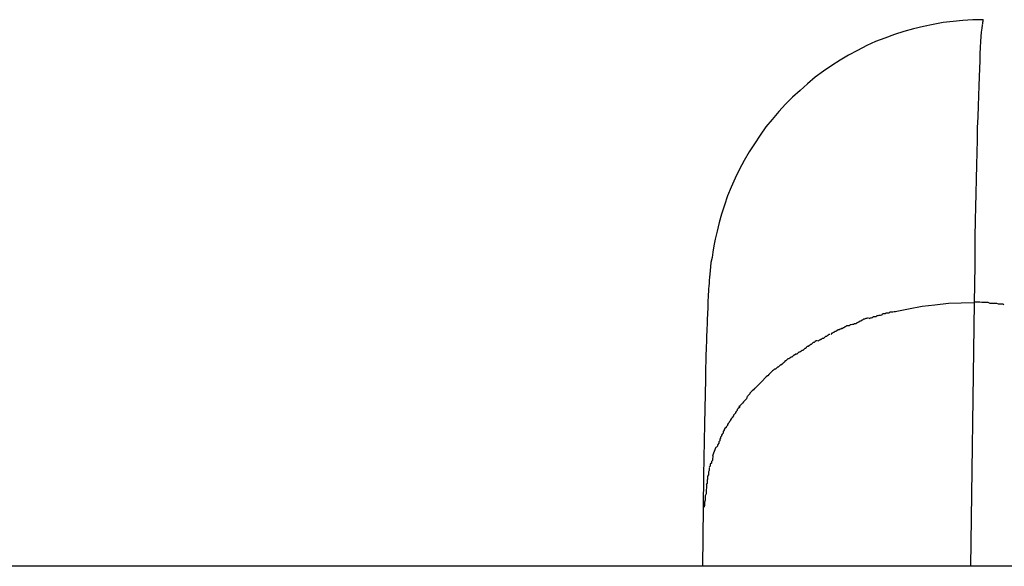
# Model space of a CAD drawing. Extents: x -74 to 74, y -55 to 55.
# Drawn here: x -38 to -38, y -3 to -3 of the extents above; entities that cross this region are included whole.
import ezdxf

# ---------------------------------------------------------------- set-up
doc = ezdxf.new("R2010")
doc.units = 0
doc.layers.get('0').update_dxf_attribs({"linetype": 'CONTINUOUS'})

msp = doc.modelspace()

# ---------------------------------------------------------------- linework, layer by layer
at = {"color": 0}
for points in [[(-37.6847, -2.5445), (-37.6877, -2.5445), (-37.6906, -2.5447), (-37.6935, -2.545), (-37.6964, -2.5453), (-37.6993, -2.5459), (-37.7022, -2.5465), (-37.7051, -2.5472), (-37.7079, -2.548), (-37.7107, -2.5488), (-37.7135, -2.5499), (-37.7162, -2.5509), (-37.7188, -2.5521), (-37.7215, -2.5535), (-37.7241, -2.5549), (-37.7266, -2.5563), (-37.729, -2.5579), (-37.7315, -2.5596), (-37.7339, -2.5613), (-37.7361, -2.5633), (-37.7383, -2.5652), (-37.7405, -2.5672), (-37.7426, -2.5692), (-37.7445, -2.5714), (-37.7465, -2.5737), (-37.7483, -2.5759), (-37.75, -2.5783), (-37.7517, -2.5808), (-37.7532, -2.5832), (-37.7547, -2.5857), (-37.7561, -2.5883), (-37.7573, -2.5909), (-37.7585, -2.5935), (-37.7596, -2.5961), (-37.7604, -2.5988), (-37.7613, -2.6014), (-37.762, -2.6039), (-37.7626, -2.6064), (-37.7632, -2.6087), (-37.7636, -2.6107), (-37.7639, -2.6125), (-37.7641, -2.6141), (-37.7644, -2.6156), (-37.7645, -2.6168), (-37.7646, -2.6179), (-37.7647, -2.619), (-37.7648, -2.6199), (-37.7649, -2.6208), (-37.7649, -2.6216), (-37.765, -2.6225), (-37.7651, -2.6233), (-37.7651, -2.6241), (-37.7652, -2.6249), (-37.7652, -2.6258), (-37.7653, -2.6266), (-37.7653, -2.6275), (-37.7653, -2.6283), (-37.7653, -2.6292), (-37.7654, -2.6301), (-37.7654, -2.631), (-37.7655, -2.6319), (-37.7655, -2.6328), (-37.7655, -2.6338), (-37.7656, -2.6348), (-37.7656, -2.6358), (-37.7657, -2.6368), (-37.7657, -2.6379), (-37.7657, -2.6389), (-37.7658, -2.6401), (-37.7658, -2.6412), (-37.7659, -2.6423), (-37.7659, -2.6436), (-37.7659, -2.6448), (-37.766, -2.646), (-37.766, -2.6473), (-37.766, -2.6485), (-37.766, -2.6499), (-37.766, -2.6513), (-37.7661, -2.6526), (-37.7661, -2.654), (-37.7661, -2.6555), (-37.7662, -2.6569), (-37.7662, -2.6583), (-37.7662, -2.6598), (-37.7663, -2.6614), (-37.7663, -2.663), (-37.7663, -2.6646), (-37.7664, -2.6661), (-37.7664, -2.6678), (-37.7664, -2.6695), (-37.7665, -2.6711), (-37.7665, -2.6728), (-37.7665, -2.6745), (-37.7666, -2.6763), (-37.7666, -2.6781), (-37.7666, -2.6799), (-37.7666, -2.6817), (-37.7667, -2.6836), (-37.7667, -2.6855), (-37.7667, -2.6874)], [(-37.685, -2.5461), (-37.6851, -2.547), (-37.6853, -2.5481), (-37.6854, -2.5494), (-37.6855, -2.5509), (-37.6856, -2.5526), (-37.6857, -2.5545), (-37.6857, -2.5565), (-37.6858, -2.5588), (-37.6859, -2.5612), (-37.686, -2.5639), (-37.6861, -2.5668), (-37.6862, -2.5697), (-37.6863, -2.5729), (-37.6864, -2.5762), (-37.6864, -2.5797), (-37.6865, -2.5834), (-37.6866, -2.5871), (-37.6867, -2.5911), (-37.6868, -2.5954), (-37.6869, -2.5994), (-37.687, -2.6031), (-37.6871, -2.6083), (-37.6871, -2.6164), (-37.6873, -2.6274)], [(-37.6849, -2.5453), (-37.6849, -2.5453), (-37.6849, -2.5453), (-37.6849, -2.5453), (-37.6849, -2.5453), (-37.6849, -2.5453), (-37.6849, -2.5453), (-37.6849, -2.5453), (-37.6849, -2.5453), (-37.6849, -2.5456), (-37.6849, -2.5456), (-37.6849, -2.5456), (-37.6849, -2.5456), (-37.6849, -2.5457), (-37.6849, -2.5457), (-37.6849, -2.5457), (-37.6849, -2.5457), (-37.685, -2.546)], [(-37.6849, -2.5453), (-37.6849, -2.5453), (-37.6849, -2.5453), (-37.6849, -2.5453), (-37.6849, -2.5453), (-37.6849, -2.5453), (-37.6849, -2.5453), (-37.6849, -2.5453), (-37.6849, -2.5453), (-37.6849, -2.5456), (-37.6849, -2.5456), (-37.6849, -2.5456), (-37.6849, -2.5456), (-37.6849, -2.5457), (-37.6849, -2.5457), (-37.6849, -2.5457), (-37.6849, -2.5457), (-37.685, -2.546)], [(-37.6848, -2.5448), (-37.6848, -2.5448), (-37.6848, -2.5448), (-37.6848, -2.5448), (-37.6848, -2.5448), (-37.6848, -2.5448), (-37.6848, -2.5448), (-37.6848, -2.5448), (-37.6848, -2.5448), (-37.6848, -2.545), (-37.6848, -2.545), (-37.6848, -2.545), (-37.6848, -2.545), (-37.6848, -2.545), (-37.6848, -2.545), (-37.6848, -2.545), (-37.6848, -2.545), (-37.6849, -2.5453)], [(-37.6848, -2.5448), (-37.6848, -2.5448), (-37.6848, -2.5448), (-37.6848, -2.5448), (-37.6848, -2.5448), (-37.6848, -2.5448), (-37.6848, -2.5448), (-37.6848, -2.5448), (-37.6848, -2.5448), (-37.6848, -2.545), (-37.6848, -2.545), (-37.6848, -2.545), (-37.6848, -2.545), (-37.6848, -2.545), (-37.6848, -2.545), (-37.6848, -2.545), (-37.6848, -2.545), (-37.6849, -2.5453)], [(-37.6847, -2.5445), (-37.6848, -2.5446)], [(-37.6847, -2.5445), (-37.6847, -2.5445), (-37.6847, -2.5445), (-37.6847, -2.5445), (-37.6847, -2.5445), (-37.6847, -2.5445), (-37.6847, -2.5445), (-37.6847, -2.5445), (-37.6847, -2.5445), (-37.6847, -2.5445), (-37.6847, -2.5445), (-37.6847, -2.5445), (-37.6847, -2.5445), (-37.6847, -2.5445), (-37.6847, -2.5445), (-37.6847, -2.5445), (-37.6847, -2.5445), (-37.6848, -2.5447), (-37.6848, -2.5447), (-37.6848, -2.5447), (-37.6848, -2.5447), (-37.6848, -2.5447), (-37.6848, -2.5447), (-37.6848, -2.5447), (-37.6848, -2.5447), (-37.6848, -2.5447), (-37.6848, -2.5447), (-37.6848, -2.5447), (-37.6848, -2.5447), (-37.6848, -2.5447), (-37.6848, -2.5447), (-37.6848, -2.5447), (-37.6848, -2.5447), (-37.6848, -2.5447), (-37.6848, -2.5448)], [(-37.6847, -2.5445), (-37.6847, -2.5445), (-37.6847, -2.5445), (-37.6847, -2.5445), (-37.6847, -2.5445), (-37.6847, -2.5445), (-37.6847, -2.5445), (-37.6847, -2.5445), (-37.6847, -2.5445), (-37.6847, -2.5445), (-37.6847, -2.5445), (-37.6847, -2.5445), (-37.6847, -2.5445), (-37.6847, -2.5445), (-37.6847, -2.5445), (-37.6847, -2.5445), (-37.6847, -2.5445), (-37.6848, -2.5447), (-37.6848, -2.5447), (-37.6848, -2.5447), (-37.6848, -2.5447), (-37.6848, -2.5447), (-37.6848, -2.5447), (-37.6848, -2.5447), (-37.6848, -2.5447), (-37.6848, -2.5447), (-37.6848, -2.5447), (-37.6848, -2.5447), (-37.6848, -2.5447), (-37.6848, -2.5447), (-37.6848, -2.5447), (-37.6848, -2.5447), (-37.6848, -2.5447), (-37.6848, -2.5447), (-37.6848, -2.5448)], [(-37.6873, -2.6274), (-37.6911, -2.6275), (-37.6948, -2.6276), (-37.6988, -2.6281), (-37.7026, -2.6285), (-37.7066, -2.6292), (-37.7105, -2.63)], [(-37.6873, -2.6274), (-37.6884, -2.7045)], [(-37.6786, -2.628), (-37.6786, -2.628), (-37.6788, -2.6278), (-37.6792, -2.6278), (-37.6796, -2.6278), (-37.6802, -2.6278), (-37.6807, -2.6276), (-37.6813, -2.6276), (-37.6819, -2.6276), (-37.6826, -2.6276), (-37.6832, -2.6273), (-37.6838, -2.6273), (-37.6844, -2.6273), (-37.6851, -2.6273), (-37.6857, -2.6272), (-37.6863, -2.6272), (-37.6868, -2.6272), (-37.6874, -2.6272)], [(-37.6786, -2.628), (-37.6786, -2.628), (-37.6788, -2.6278), (-37.6792, -2.6278), (-37.6796, -2.6278), (-37.6802, -2.6278), (-37.6807, -2.6276), (-37.6813, -2.6276), (-37.6819, -2.6276), (-37.6826, -2.6276), (-37.6832, -2.6273), (-37.6838, -2.6273), (-37.6844, -2.6273), (-37.6851, -2.6273), (-37.6857, -2.6272), (-37.6863, -2.6272), (-37.6868, -2.6272), (-37.6874, -2.6272)], [(-37.7183, -2.6319), (-37.7183, -2.6319), (-37.7183, -2.6319), (-37.7185, -2.6319), (-37.7186, -2.6319), (-37.7189, -2.632), (-37.7191, -2.632), (-37.7194, -2.6322), (-37.7197, -2.6322), (-37.72, -2.6325), (-37.7202, -2.6325), (-37.7205, -2.6327), (-37.7208, -2.6327), (-37.7211, -2.633), (-37.7212, -2.633), (-37.7215, -2.6332), (-37.7217, -2.6332), (-37.722, -2.6335)], [(-37.7183, -2.6319), (-37.7183, -2.6319), (-37.7183, -2.6319), (-37.7185, -2.6319), (-37.7186, -2.6319), (-37.7189, -2.632), (-37.7191, -2.632), (-37.7194, -2.6322), (-37.7197, -2.6322), (-37.72, -2.6325), (-37.7202, -2.6325), (-37.7205, -2.6327), (-37.7208, -2.6327), (-37.7211, -2.633), (-37.7212, -2.633), (-37.7215, -2.6332), (-37.7217, -2.6332), (-37.722, -2.6335)], [(-37.7143, -2.631), (-37.7143, -2.631), (-37.7143, -2.631), (-37.7145, -2.631), (-37.7146, -2.631), (-37.7149, -2.6311), (-37.7152, -2.6311), (-37.7155, -2.6312), (-37.7158, -2.6312), (-37.7161, -2.6315), (-37.7163, -2.6315), (-37.7166, -2.6315), (-37.7169, -2.6315), (-37.7172, -2.6318), (-37.7173, -2.6318), (-37.7176, -2.6319), (-37.7178, -2.6319), (-37.7181, -2.6321)], [(-37.7143, -2.631), (-37.7143, -2.631), (-37.7143, -2.631), (-37.7145, -2.631), (-37.7146, -2.631), (-37.7149, -2.6311), (-37.7152, -2.6311), (-37.7155, -2.6312), (-37.7158, -2.6312), (-37.7161, -2.6315), (-37.7163, -2.6315), (-37.7166, -2.6315), (-37.7169, -2.6315), (-37.7172, -2.6318), (-37.7173, -2.6318), (-37.7176, -2.6319), (-37.7178, -2.6319), (-37.7181, -2.6321)], [(-37.7104, -2.63), (-37.7104, -2.63), (-37.7104, -2.63), (-37.7107, -2.63), (-37.7108, -2.63), (-37.7111, -2.6301), (-37.7114, -2.6301), (-37.7117, -2.6301), (-37.712, -2.6301), (-37.7123, -2.6304), (-37.7125, -2.6304), (-37.7128, -2.6304), (-37.7131, -2.6304), (-37.7134, -2.6306), (-37.7135, -2.6306), (-37.7138, -2.6306), (-37.714, -2.6306), (-37.7143, -2.6308)], [(-37.7104, -2.63), (-37.7104, -2.63), (-37.7104, -2.63), (-37.7107, -2.63), (-37.7108, -2.63), (-37.7111, -2.6301), (-37.7114, -2.6301), (-37.7117, -2.6301), (-37.712, -2.6301), (-37.7123, -2.6304), (-37.7125, -2.6304), (-37.7128, -2.6304), (-37.7131, -2.6304), (-37.7134, -2.6306), (-37.7135, -2.6306), (-37.7138, -2.6306), (-37.714, -2.6306), (-37.7143, -2.6308)], [(-37.7258, -2.6349), (-37.7258, -2.6349), (-37.7258, -2.6349), (-37.726, -2.6349), (-37.7261, -2.6349), (-37.7264, -2.6351), (-37.7266, -2.6351), (-37.7269, -2.6353), (-37.7272, -2.6353), (-37.7275, -2.6356), (-37.7275, -2.6356), (-37.7278, -2.6358), (-37.7281, -2.6358), (-37.7284, -2.6361), (-37.7285, -2.6361), (-37.7288, -2.6363), (-37.729, -2.6363), (-37.7293, -2.6366)], [(-37.7258, -2.6349), (-37.7258, -2.6349), (-37.7258, -2.6349), (-37.726, -2.6349), (-37.7261, -2.6349), (-37.7264, -2.6351), (-37.7266, -2.6351), (-37.7269, -2.6353), (-37.7272, -2.6353), (-37.7275, -2.6356), (-37.7275, -2.6356), (-37.7278, -2.6358), (-37.7281, -2.6358), (-37.7284, -2.6361), (-37.7285, -2.6361), (-37.7288, -2.6363), (-37.729, -2.6363), (-37.7293, -2.6366)], [(-37.722, -2.6335), (-37.722, -2.6335), (-37.722, -2.6335), (-37.7222, -2.6335), (-37.7224, -2.6335), (-37.7227, -2.6337), (-37.723, -2.6337), (-37.7233, -2.6338), (-37.7236, -2.6338), (-37.7239, -2.6341), (-37.7241, -2.6341), (-37.7244, -2.6341), (-37.7247, -2.6341), (-37.725, -2.6344), (-37.7252, -2.6344), (-37.7255, -2.6347), (-37.7257, -2.6347), (-37.726, -2.635)], [(-37.722, -2.6335), (-37.722, -2.6335), (-37.722, -2.6335), (-37.7222, -2.6335), (-37.7224, -2.6335), (-37.7227, -2.6337), (-37.723, -2.6337), (-37.7233, -2.6338), (-37.7236, -2.6338), (-37.7239, -2.6341), (-37.7241, -2.6341), (-37.7244, -2.6341), (-37.7247, -2.6341), (-37.725, -2.6344), (-37.7252, -2.6344), (-37.7255, -2.6347), (-37.7257, -2.6347), (-37.726, -2.635)], [(-37.7296, -2.6366), (-37.7296, -2.6366), (-37.7296, -2.6366), (-37.7298, -2.6366), (-37.7299, -2.6366), (-37.7302, -2.6369), (-37.7303, -2.6369), (-37.7306, -2.6372), (-37.7309, -2.6372), (-37.7312, -2.6375), (-37.7312, -2.6375), (-37.7315, -2.6378), (-37.7318, -2.6378), (-37.7321, -2.6381), (-37.7322, -2.6381), (-37.7325, -2.6383), (-37.7327, -2.6383), (-37.733, -2.6386)], [(-37.7296, -2.6366), (-37.7296, -2.6366), (-37.7296, -2.6366), (-37.7298, -2.6366), (-37.7299, -2.6366), (-37.7302, -2.6369), (-37.7303, -2.6369), (-37.7306, -2.6372), (-37.7309, -2.6372), (-37.7312, -2.6375), (-37.7312, -2.6375), (-37.7315, -2.6378), (-37.7318, -2.6378), (-37.7321, -2.6381), (-37.7322, -2.6381), (-37.7325, -2.6383), (-37.7327, -2.6383), (-37.733, -2.6386)], [(-37.7364, -2.6405), (-37.7364, -2.6405), (-37.7364, -2.6405), (-37.7367, -2.6407), (-37.7369, -2.6407), (-37.7372, -2.641), (-37.7372, -2.641), (-37.7375, -2.6413), (-37.7378, -2.6413), (-37.7381, -2.6416), (-37.7381, -2.6416), (-37.7384, -2.6418), (-37.7387, -2.6418), (-37.739, -2.6421), (-37.739, -2.6421), (-37.7393, -2.6424), (-37.7396, -2.6424), (-37.7399, -2.6427)], [(-37.7364, -2.6405), (-37.7364, -2.6405), (-37.7364, -2.6405), (-37.7367, -2.6407), (-37.7369, -2.6407), (-37.7372, -2.641), (-37.7372, -2.641), (-37.7375, -2.6413), (-37.7378, -2.6413), (-37.7381, -2.6416), (-37.7381, -2.6416), (-37.7384, -2.6418), (-37.7387, -2.6418), (-37.739, -2.6421), (-37.739, -2.6421), (-37.7393, -2.6424), (-37.7396, -2.6424), (-37.7399, -2.6427)], [(-37.7332, -2.6385), (-37.7332, -2.6385), (-37.7332, -2.6385), (-37.7335, -2.6385), (-37.7336, -2.6385), (-37.7339, -2.6387), (-37.7339, -2.6387), (-37.7342, -2.639), (-37.7345, -2.639), (-37.7348, -2.6393), (-37.7348, -2.6393), (-37.7351, -2.6396), (-37.7353, -2.6396), (-37.7356, -2.6399), (-37.7356, -2.6399), (-37.7359, -2.6402), (-37.7362, -2.6402), (-37.7365, -2.6405)], [(-37.7332, -2.6385), (-37.7332, -2.6385), (-37.7332, -2.6385), (-37.7335, -2.6385), (-37.7336, -2.6385), (-37.7339, -2.6387), (-37.7339, -2.6387), (-37.7342, -2.639), (-37.7345, -2.639), (-37.7348, -2.6393), (-37.7348, -2.6393), (-37.7351, -2.6396), (-37.7353, -2.6396), (-37.7356, -2.6399), (-37.7356, -2.6399), (-37.7359, -2.6402), (-37.7362, -2.6402), (-37.7365, -2.6405)], [(-37.7397, -2.6425), (-37.7397, -2.6425), (-37.7397, -2.6425), (-37.74, -2.6427), (-37.7401, -2.6427), (-37.7404, -2.643), (-37.7404, -2.643), (-37.7407, -2.6433), (-37.741, -2.6433), (-37.7413, -2.6436), (-37.7413, -2.6436), (-37.7416, -2.6438), (-37.7419, -2.6438), (-37.7422, -2.6441), (-37.7422, -2.6441), (-37.7425, -2.6444), (-37.7427, -2.6444), (-37.743, -2.6447)], [(-37.7397, -2.6425), (-37.7397, -2.6425), (-37.7397, -2.6425), (-37.74, -2.6427), (-37.7401, -2.6427), (-37.7404, -2.643), (-37.7404, -2.643), (-37.7407, -2.6433), (-37.741, -2.6433), (-37.7413, -2.6436), (-37.7413, -2.6436), (-37.7416, -2.6438), (-37.7419, -2.6438), (-37.7422, -2.6441), (-37.7422, -2.6441), (-37.7425, -2.6444), (-37.7427, -2.6444), (-37.743, -2.6447)], [(-37.743, -2.6448), (-37.743, -2.6448), (-37.743, -2.6448), (-37.7433, -2.645), (-37.7433, -2.645), (-37.7436, -2.6453), (-37.7436, -2.6453), (-37.7439, -2.6456), (-37.7441, -2.6456), (-37.7444, -2.6459), (-37.7444, -2.6459), (-37.7447, -2.6462), (-37.7449, -2.6462), (-37.7452, -2.6465), (-37.7452, -2.6465), (-37.7455, -2.6468), (-37.7458, -2.6468), (-37.7461, -2.6471)], [(-37.743, -2.6448), (-37.743, -2.6448), (-37.743, -2.6448), (-37.7433, -2.645), (-37.7433, -2.645), (-37.7436, -2.6453), (-37.7436, -2.6453), (-37.7439, -2.6456), (-37.7441, -2.6456), (-37.7444, -2.6459), (-37.7444, -2.6459), (-37.7447, -2.6462), (-37.7449, -2.6462), (-37.7452, -2.6465), (-37.7452, -2.6465), (-37.7455, -2.6468), (-37.7458, -2.6468), (-37.7461, -2.6471)], [(-37.7489, -2.6498), (-37.7489, -2.6498), (-37.7489, -2.6498), (-37.749, -2.6499), (-37.749, -2.6499), (-37.7493, -2.6502), (-37.7493, -2.6502), (-37.7496, -2.6505), (-37.7498, -2.6507), (-37.7501, -2.651), (-37.7501, -2.651), (-37.7504, -2.6513), (-37.7505, -2.6514), (-37.7508, -2.6517), (-37.7508, -2.6517), (-37.7511, -2.652), (-37.7512, -2.6521), (-37.7515, -2.6524)], [(-37.7489, -2.6498), (-37.7489, -2.6498), (-37.7489, -2.6498), (-37.749, -2.6499), (-37.749, -2.6499), (-37.7493, -2.6502), (-37.7493, -2.6502), (-37.7496, -2.6505), (-37.7498, -2.6507), (-37.7501, -2.651), (-37.7501, -2.651), (-37.7504, -2.6513), (-37.7505, -2.6514), (-37.7508, -2.6517), (-37.7508, -2.6517), (-37.7511, -2.652), (-37.7512, -2.6521), (-37.7515, -2.6524)], [(-37.7461, -2.6471), (-37.7461, -2.6471), (-37.7461, -2.6471), (-37.7464, -2.6473), (-37.7464, -2.6473), (-37.7467, -2.6476), (-37.7467, -2.6476), (-37.747, -2.6479), (-37.7472, -2.6481), (-37.7475, -2.6484), (-37.7475, -2.6484), (-37.7478, -2.6487), (-37.7479, -2.6487), (-37.7482, -2.649), (-37.7482, -2.649), (-37.7485, -2.6493), (-37.7486, -2.6494), (-37.7489, -2.6497)], [(-37.7461, -2.6471), (-37.7461, -2.6471), (-37.7461, -2.6471), (-37.7464, -2.6473), (-37.7464, -2.6473), (-37.7467, -2.6476), (-37.7467, -2.6476), (-37.747, -2.6479), (-37.7472, -2.6481), (-37.7475, -2.6484), (-37.7475, -2.6484), (-37.7478, -2.6487), (-37.7479, -2.6487), (-37.7482, -2.649), (-37.7482, -2.649), (-37.7485, -2.6493), (-37.7486, -2.6494), (-37.7489, -2.6497)], [(-37.7515, -2.6524), (-37.7515, -2.6524), (-37.7515, -2.6524), (-37.7517, -2.6525), (-37.7517, -2.6525), (-37.752, -2.6528), (-37.752, -2.6528), (-37.7523, -2.6531), (-37.7524, -2.6532), (-37.7527, -2.6535), (-37.7527, -2.6535), (-37.753, -2.6538), (-37.753, -2.654), (-37.7533, -2.6543), (-37.7533, -2.6543), (-37.7536, -2.6546), (-37.7537, -2.6548), (-37.754, -2.6551)], [(-37.7515, -2.6524), (-37.7515, -2.6524), (-37.7515, -2.6524), (-37.7517, -2.6525), (-37.7517, -2.6525), (-37.752, -2.6528), (-37.752, -2.6528), (-37.7523, -2.6531), (-37.7524, -2.6532), (-37.7527, -2.6535), (-37.7527, -2.6535), (-37.753, -2.6538), (-37.753, -2.654), (-37.7533, -2.6543), (-37.7533, -2.6543), (-37.7536, -2.6546), (-37.7537, -2.6548), (-37.754, -2.6551)], [(-37.7538, -2.6552), (-37.7538, -2.6552), (-37.7538, -2.6552), (-37.7539, -2.6554), (-37.7539, -2.6554), (-37.7542, -2.6557), (-37.7542, -2.6557), (-37.7545, -2.656), (-37.7546, -2.6561), (-37.7549, -2.6564), (-37.7549, -2.6564), (-37.7552, -2.6567), (-37.7552, -2.6567), (-37.7555, -2.657), (-37.7555, -2.657), (-37.7558, -2.6573), (-37.7559, -2.6575), (-37.7562, -2.6578)], [(-37.7538, -2.6552), (-37.7538, -2.6552), (-37.7538, -2.6552), (-37.7539, -2.6554), (-37.7539, -2.6554), (-37.7542, -2.6557), (-37.7542, -2.6557), (-37.7545, -2.656), (-37.7546, -2.6561), (-37.7549, -2.6564), (-37.7549, -2.6564), (-37.7552, -2.6567), (-37.7552, -2.6567), (-37.7555, -2.657), (-37.7555, -2.657), (-37.7558, -2.6573), (-37.7559, -2.6575), (-37.7562, -2.6578)], [(-37.7561, -2.6578), (-37.7561, -2.6578), (-37.7561, -2.6578), (-37.7561, -2.658), (-37.7561, -2.658), (-37.7564, -2.6583), (-37.7564, -2.6583), (-37.7567, -2.6586), (-37.7567, -2.6589), (-37.757, -2.6592), (-37.757, -2.6592), (-37.7572, -2.6595), (-37.7572, -2.6597), (-37.7575, -2.66), (-37.7575, -2.66), (-37.7578, -2.6603), (-37.7578, -2.6605), (-37.7581, -2.6608)], [(-37.7561, -2.6578), (-37.7561, -2.6578), (-37.7561, -2.6578), (-37.7561, -2.658), (-37.7561, -2.658), (-37.7564, -2.6583), (-37.7564, -2.6583), (-37.7567, -2.6586), (-37.7567, -2.6589), (-37.757, -2.6592), (-37.757, -2.6592), (-37.7572, -2.6595), (-37.7572, -2.6597), (-37.7575, -2.66), (-37.7575, -2.66), (-37.7578, -2.6603), (-37.7578, -2.6605), (-37.7581, -2.6608)], [(-37.7582, -2.6607), (-37.7582, -2.6607), (-37.7582, -2.6607), (-37.7582, -2.661), (-37.7582, -2.661), (-37.7585, -2.6613), (-37.7585, -2.6613), (-37.7587, -2.6616), (-37.7587, -2.6618), (-37.759, -2.6621), (-37.759, -2.6621), (-37.7591, -2.6624), (-37.7591, -2.6624), (-37.7594, -2.6627), (-37.7594, -2.6627), (-37.7596, -2.663), (-37.7596, -2.6633), (-37.7599, -2.6636)], [(-37.7582, -2.6607), (-37.7582, -2.6607), (-37.7582, -2.6607), (-37.7582, -2.661), (-37.7582, -2.661), (-37.7585, -2.6613), (-37.7585, -2.6613), (-37.7587, -2.6616), (-37.7587, -2.6618), (-37.759, -2.6621), (-37.759, -2.6621), (-37.7591, -2.6624), (-37.7591, -2.6624), (-37.7594, -2.6627), (-37.7594, -2.6627), (-37.7596, -2.663), (-37.7596, -2.6633), (-37.7599, -2.6636)], [(-37.76, -2.6636), (-37.76, -2.6636), (-37.76, -2.6636), (-37.76, -2.6639), (-37.76, -2.6639), (-37.7603, -2.6642), (-37.7603, -2.6642), (-37.7605, -2.6645), (-37.7605, -2.6647), (-37.7608, -2.665), (-37.7608, -2.665), (-37.7608, -2.6653), (-37.7608, -2.6655), (-37.7611, -2.6658), (-37.7611, -2.6658), (-37.7613, -2.6661), (-37.7613, -2.6664), (-37.7616, -2.6667)], [(-37.76, -2.6636), (-37.76, -2.6636), (-37.76, -2.6636), (-37.76, -2.6639), (-37.76, -2.6639), (-37.7603, -2.6642), (-37.7603, -2.6642), (-37.7605, -2.6645), (-37.7605, -2.6647), (-37.7608, -2.665), (-37.7608, -2.665), (-37.7608, -2.6653), (-37.7608, -2.6655), (-37.7611, -2.6658), (-37.7611, -2.6658), (-37.7613, -2.6661), (-37.7613, -2.6664), (-37.7616, -2.6667)], [(-37.7616, -2.6667), (-37.7616, -2.6667), (-37.7616, -2.6667), (-37.7616, -2.667), (-37.7616, -2.667), (-37.7618, -2.6673), (-37.7618, -2.6673), (-37.7618, -2.6676), (-37.7618, -2.6678), (-37.7621, -2.6681), (-37.7621, -2.6681), (-37.7621, -2.6684), (-37.7621, -2.6685), (-37.7624, -2.6688), (-37.7624, -2.6688), (-37.7625, -2.6691), (-37.7625, -2.6693), (-37.7628, -2.6696)], [(-37.7616, -2.6667), (-37.7616, -2.6667), (-37.7616, -2.6667), (-37.7616, -2.667), (-37.7616, -2.667), (-37.7618, -2.6673), (-37.7618, -2.6673), (-37.7618, -2.6676), (-37.7618, -2.6678), (-37.7621, -2.6681), (-37.7621, -2.6681), (-37.7621, -2.6684), (-37.7621, -2.6685), (-37.7624, -2.6688), (-37.7624, -2.6688), (-37.7625, -2.6691), (-37.7625, -2.6693), (-37.7628, -2.6696)], [(-37.763, -2.6696), (-37.764, -2.6722)], [(-37.7639, -2.6722), (-37.7639, -2.6722), (-37.7639, -2.6722), (-37.7639, -2.6725), (-37.7639, -2.6726), (-37.764, -2.6729), (-37.764, -2.6729), (-37.764, -2.6732), (-37.764, -2.6735), (-37.7643, -2.6738), (-37.7643, -2.6738), (-37.7643, -2.6741), (-37.7643, -2.6743), (-37.7646, -2.6746), (-37.7646, -2.6746), (-37.7646, -2.6749), (-37.7646, -2.6752), (-37.7649, -2.6755)], [(-37.7639, -2.6722), (-37.7639, -2.6722), (-37.7639, -2.6722), (-37.7639, -2.6725), (-37.7639, -2.6726), (-37.764, -2.6729), (-37.764, -2.6729), (-37.764, -2.6732), (-37.764, -2.6735), (-37.7643, -2.6738), (-37.7643, -2.6738), (-37.7643, -2.6741), (-37.7643, -2.6743), (-37.7646, -2.6746), (-37.7646, -2.6746), (-37.7646, -2.6749), (-37.7646, -2.6752), (-37.7649, -2.6755)], [(-37.7649, -2.6757), (-37.7649, -2.6757), (-37.7649, -2.6759), (-37.7649, -2.6762), (-37.7649, -2.6765), (-37.7651, -2.6768), (-37.7651, -2.6771), (-37.7651, -2.6774), (-37.7651, -2.6777), (-37.7654, -2.6781), (-37.7654, -2.6784), (-37.7654, -2.6787), (-37.7654, -2.679), (-37.7655, -2.6793), (-37.7655, -2.6796), (-37.7655, -2.6799), (-37.7655, -2.6802), (-37.7658, -2.6806)], [(-37.7649, -2.6757), (-37.7649, -2.6757), (-37.7649, -2.6759), (-37.7649, -2.6762), (-37.7649, -2.6765), (-37.7651, -2.6768), (-37.7651, -2.6771), (-37.7651, -2.6774), (-37.7651, -2.6777), (-37.7654, -2.6781), (-37.7654, -2.6784), (-37.7654, -2.6787), (-37.7654, -2.679), (-37.7655, -2.6793), (-37.7655, -2.6796), (-37.7655, -2.6799), (-37.7655, -2.6802), (-37.7658, -2.6806)], [(-37.7657, -2.6806), (-37.7657, -2.6806), (-37.7657, -2.6809), (-37.7657, -2.6812), (-37.7657, -2.6815), (-37.7658, -2.6821), (-37.7658, -2.6824), (-37.7658, -2.683), (-37.7658, -2.6833), (-37.7661, -2.6839), (-37.7661, -2.6842), (-37.7661, -2.6848), (-37.7661, -2.6851), (-37.7663, -2.6857), (-37.7663, -2.686), (-37.7663, -2.6864), (-37.7663, -2.6867), (-37.7665, -2.6873)], [(-37.7657, -2.6806), (-37.7657, -2.6806), (-37.7657, -2.6809), (-37.7657, -2.6812), (-37.7657, -2.6815), (-37.7658, -2.6821), (-37.7658, -2.6824), (-37.7658, -2.683), (-37.7658, -2.6833), (-37.7661, -2.6839), (-37.7661, -2.6842), (-37.7661, -2.6848), (-37.7661, -2.6851), (-37.7663, -2.6857), (-37.7663, -2.686), (-37.7663, -2.6864), (-37.7663, -2.6867), (-37.7665, -2.6873)], [(-37.7667, -2.6874), (-37.7669, -2.7045)], [(-27.2873, -2.7045), (-60.6224, -2.7045)]]:
    msp.add_lwpolyline(points, dxfattribs=at)

doc.saveas('drawing.dxf')
